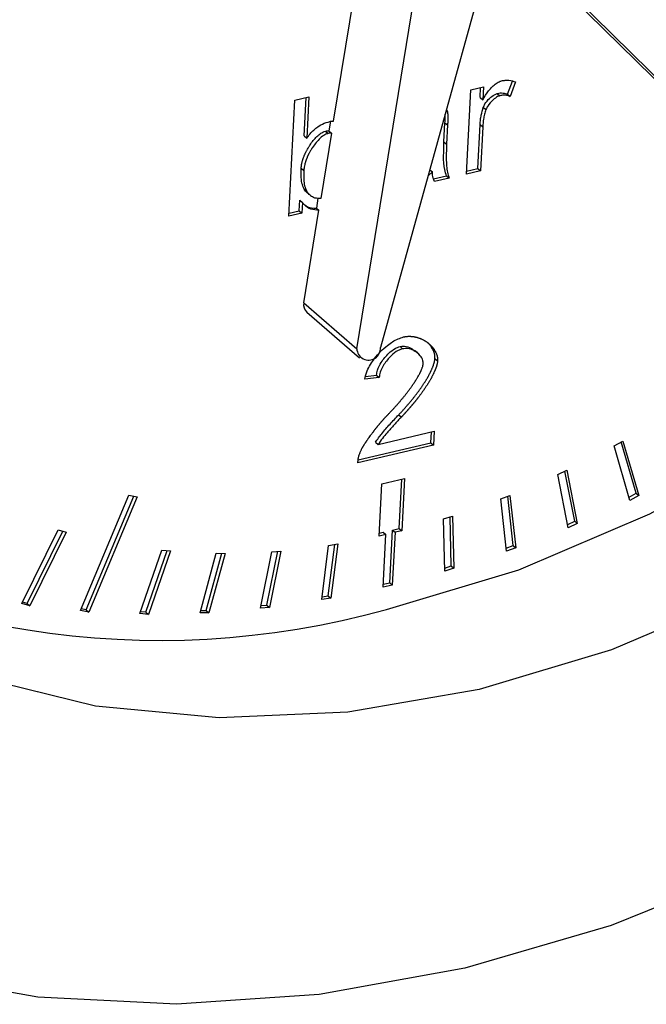
# Model space of a CAD drawing. Extents: x 14.6 to 27.5, y 3.6 to 14.7.
# Drawn here: x 18.4 to 18.4, y 6.2 to 6.2 of the extents above; entities that cross this region are included whole.
import ezdxf

# ---------------------------------------------------------------- set-up
doc = ezdxf.new("R2010")
doc.units = 0
doc.header["$LTSCALE"] = 0.2
doc.header["$MEASUREMENT"] = 0
doc.linetypes.add('SLD-SOLID', pattern=[0])
doc.layers.get('0').update_dxf_attribs({"linetype": 'CONTINUOUS'})

# ---------------------------------------------------------------- blocks, each defined once
blk = doc.blocks.new('A$C6D6E6B77')
at = {"color": 7, "linetype": 'SLD-SOLID'}
for p, q in [((2.290181447292184, 2.560044409539723), (2.291981218323286, 2.571081564707515)), ((2.323066036051145, 2.549872354329284), (2.302147047238364, 2.57046799484085)), ((2.324706455588554, 2.548451709337029), (2.3022664539603, 2.570544852115137)), ((2.291623019754198, 2.545923756431008), (2.295390138761121, 2.569025737903238)), ((2.299538707357982, 2.569246869465263), (2.293091124950649, 2.546002010987425)), ((2.300963349441076, 2.561713387429434), (2.301272535607964, 2.562515291059991)), ((2.301472408678606, 2.562466157958748), (2.301127391394814, 2.561571322930205)), ((2.298423182570147, 2.556751648007867), (2.298690992196953, 2.56197074357486)), ((2.298690992196953, 2.56197074357486), (2.299474965814312, 2.56215622404051)), ((2.299270372245161, 2.561508015393943), (2.299301528472839, 2.562115190467256)), ((2.299474965814312, 2.56215622404051), (2.299434414198899, 2.561365950894717)), ((2.300335213413391, 2.561754524984148), (2.300499255367143, 2.561612460484926)), ((2.300963349441076, 2.561713387429434), (2.301127391394814, 2.561571322930205)), ((2.287409704924954, 2.554145967259365), (2.28777917519875, 2.561346233698795)), ((2.28777917519875, 2.561346233698795), (2.288649656249746, 2.561552180974448)), ((2.288353821545897, 2.559125857749854), (2.288476218908272, 2.561511147401197)), ((2.288649656249746, 2.561552180974448), (2.288517863499649, 2.558983793250628)), ((2.299270372245161, 2.561508015393943), (2.299434414198899, 2.561365950894717)), ((2.29716357904563, 2.56068404420776), (2.297253649263496, 2.560606041110961)), ((2.297185454265488, 2.560762908867079), (2.297253649263496, 2.560606041110961)), ((2.299468786351767, 2.560898970983046), (2.299632828305519, 2.56075690648382)), ((2.289991082957414, 2.560025051169698), (2.289893466522656, 2.559426415166135)), ((2.29703035555427, 2.558760704118884), (2.297090901368961, 2.559940625829614)), ((2.297090901368961, 2.559940625829614), (2.297254943322699, 2.559798561330388)), ((2.297254943322699, 2.559798561330388), (2.297194397508008, 2.558618639619659)), ((2.29912962166739, 2.557099659782742), (2.299269862670712, 2.559832687745273)), ((2.299269862670712, 2.559832687745273), (2.299433904624451, 2.559690623246047)), ((2.290057508476394, 2.55928435066691), (2.289396824922889, 2.555232679044734)), ((2.289677340189741, 2.559417303746197), (2.289841382143479, 2.559275239246971)), ((2.289893466522656, 2.559426415166135), (2.290057508476394, 2.55928435066691)), ((2.299433904624451, 2.559690623246047), (2.299293663621143, 2.55695759528352)), ((2.288353821545897, 2.559125857749854), (2.288517863499649, 2.558983793250628)), ((2.29703035555427, 2.558760704118884), (2.297194397508008, 2.558618639619659)), ((2.288176466894484, 2.557126778418669), (2.288340508848222, 2.556984713919443)), ((2.296309665060491, 2.556885912215626), (2.296045648117143, 2.556653673662814)), ((2.296148725761739, 2.557025289736813), (2.296309665060491, 2.556885912215626)), ((2.299293663621143, 2.55695759528352), (2.298423182570147, 2.556751648007867)), ((2.298432577957868, 2.556934746080347), (2.29912962166739, 2.557099659782742)), ((2.29912962166739, 2.557099659782742), (2.299293663621143, 2.55695759528352)), ((2.296387710012041, 2.556450950388252), (2.297194017839715, 2.55664171490893)), ((2.297358059793453, 2.556499650409704), (2.296449731740253, 2.556284748904672)), ((2.297194017839715, 2.55664171490893), (2.297358059793453, 2.556499650409704)), ((2.28851937882672, 2.555682530024892), (2.288355336872982, 2.555824594524117)), ((2.28863978667826, 2.555520765228525), (2.288706312629586, 2.555463152064667)), ((2.288051263446974, 2.554478628926744), (2.288084774851384, 2.555131701873612)), ((2.288084774851384, 2.555131701873612), (2.288248816805122, 2.554989637374386)), ((2.288248816805122, 2.554989637374386), (2.288215305400726, 2.554336564427518)), ((2.288750882451097, 2.555424553467001), (2.288803828663944, 2.555378700701634)), ((2.289212577277226, 2.555250839426836), (2.289114431090923, 2.554648954704461)), ((2.288215305400726, 2.554336564427518), (2.287409704924954, 2.554145967259365)), ((2.28741910031269, 2.554329065331845), (2.288051263446974, 2.554478628926744)), ((2.288051263446974, 2.554478628926744), (2.288215305400726, 2.554336564427518)), ((2.288342180679408, 2.548765046415517), (2.289278473044661, 2.554506890205235)), ((2.289114431090923, 2.554648954704461), (2.289278473044661, 2.554506890205235)), ((2.288342180679408, 2.548765046415517), (2.291623019754198, 2.545923756431008)), ((2.288515763444963, 2.548193095585023), (2.291796602519767, 2.545351805600514)), ((2.294467043165554, 2.545920285059124), (2.294303001211816, 2.54606234955835)), ((2.295400934393172, 2.545653794769357), (2.295236892439434, 2.545795859268583)), ((2.296470922792892, 2.545322919253514), (2.296634964746644, 2.545180854754288)), ((2.293008861207511, 2.544149470006416), (2.292116133926982, 2.544030422987904)), ((2.292166013395516, 2.544201014348661), (2.292844819253773, 2.544291534505642)), ((2.292844819253773, 2.544291534505642), (2.293008861207511, 2.544149470006416)), ((2.294224766033295, 2.541831425942109), (2.294388807987033, 2.54168936144288)), ((2.292944537151044, 2.539981472828951), (2.296421054640405, 2.540803982755945)), ((2.296213363378413, 2.540095406021851), (2.296247617298945, 2.540762949182688)), ((2.296421054640405, 2.540803982755945), (2.296377405332152, 2.539953341522629)), ((2.296377405332152, 2.539953341522629), (2.29168978377183, 2.538844296255593)), ((2.291707767691861, 2.539029426290546), (2.296213363378413, 2.540095406021851)), ((2.292780495197292, 2.540123537328177), (2.292944537151044, 2.539981472828951)), ((2.296213363378413, 2.540095406021851), (2.296377405332152, 2.539953341522629)), ((2.307580277335319, 2.539897112512402), (2.308129125030376, 2.540202803898128)), ((2.308564234401786, 2.536513702100904), (2.307580277335319, 2.539897112512402)), ((2.308949040143091, 2.536961457985849), (2.30802350586282, 2.540143977250991)), ((2.308129125030376, 2.540202803898128), (2.309113082096829, 2.536819393486623)), ((2.293166813796233, 2.537548445230729), (2.29458553570791, 2.537884100914776)), ((2.294255194154005, 2.534785305418221), (2.294412098366436, 2.537843067341522)), ((2.29458553570791, 2.537884100914776), (2.294419236107743, 2.534643240918995)), ((2.304094064652475, 2.538123575634663), (2.304652773747208, 2.538388597736481)), ((2.304741563448943, 2.534823167886251), (2.304094064652475, 2.538123575634663)), ((2.305136230589937, 2.535230254487291), (2.304528196370057, 2.538329504804863)), ((2.304652773747208, 2.538388597736481), (2.305300272543676, 2.535088189988065)), ((2.293000514196052, 2.534307585234948), (2.293166813796233, 2.537548445230729)), ((2.274488031433762, 2.529691608368664), (2.277482277617978, 2.536838745282991)), ((2.274836969522426, 2.529737281220476), (2.277788013336192, 2.536781295933863)), ((2.277995257660393, 2.536742353635577), (2.275001011476178, 2.52959521672125)), ((2.277482277617978, 2.536838745282991), (2.277995257660393, 2.536742353635577)), ((2.300558408593702, 2.536611655657974), (2.301123534460757, 2.536834374526502)), ((2.300911543827951, 2.533364113490236), (2.300558408593702, 2.536611655657974)), ((2.301312627741268, 2.533728896857986), (2.300981046753833, 2.53677821942422)), ((2.301123534460757, 2.536834374526502), (2.301476669695006, 2.53358683235876)), ((2.308505811615589, 2.536714593247264), (2.308949040143091, 2.536961457985849)), ((2.309113082096829, 2.536819393486623), (2.308564234401786, 2.536513702100904)), ((2.308949040143091, 2.536961457985849), (2.309113082096829, 2.536819393486623)), ((2.296995107654325, 2.53537067407176), (2.297563166104823, 2.535549716571103)), ((2.297081511371758, 2.532136095232132), (2.296995107654325, 2.53537067407176)), ((2.297485527868503, 2.532457202230698), (2.29740425695968, 2.535499631072876)), ((2.297563166104823, 2.535549716571103), (2.297649569822241, 2.532315137731472)), ((2.293829577580496, 2.534684608713003), (2.294255194154005, 2.534785305418221)), ((2.294255194154005, 2.534785305418221), (2.294419236107743, 2.534643240918995)), ((2.304702098872355, 2.535024325317095), (2.305136230589937, 2.535230254487291)), ((2.305300272543676, 2.535088189988065), (2.304741563448943, 2.534823167886251)), ((2.305136230589937, 2.535230254487291), (2.305300272543676, 2.535088189988065)), ((2.270856674674874, 2.530134916018219), (2.273110732902012, 2.534692654385153)), ((2.271184850033322, 2.530135100874463), (2.27339788255145, 2.534609884663864)), ((2.273602950214197, 2.534550774742175), (2.27134889198706, 2.529993036375237)), ((2.273110732902012, 2.534692654385153), (2.273602950214197, 2.534550774742175)), ((2.293426130769561, 2.534408281940162), (2.293000514196052, 2.534307585234948)), ((2.293009909583787, 2.534490683307427), (2.293262088815823, 2.534550346439388)), ((2.293258391265255, 2.531139360976659), (2.293426130769561, 2.534408281940162)), ((2.293262088815823, 2.534550346439388), (2.293426130769561, 2.534408281940162)), ((2.29366183807619, 2.531415687749507), (2.293829577580496, 2.534684608713003)), ((2.293993619534234, 2.534542544213777), (2.293825880029942, 2.531273623250281)), ((2.293829577580496, 2.534684608713003), (2.293993619534234, 2.534542544213777)), ((2.294419236107743, 2.534643240918995), (2.293993619534234, 2.534542544213777)), ((2.289448920319543, 2.530374944522506), (2.28987348186871, 2.533730412730701)), ((2.289848298687716, 2.530605663298057), (2.290251187627106, 2.533789844791232)), ((2.28987348186871, 2.533730412730701), (2.290436902190621, 2.53381906700703)), ((2.290436902190621, 2.53381906700703), (2.290012340641454, 2.530463598798831)), ((2.300889989581137, 2.533562333091743), (2.301312627741268, 2.533728896857986)), ((2.301476669695006, 2.53358683235876), (2.300911543827951, 2.533364113490236)), ((2.301312627741268, 2.533728896857986), (2.301476669695006, 2.53358683235876)), ((2.278171585966732, 2.529498939094892), (2.279531223558678, 2.533436821007622)), ((2.278538124093075, 2.529590694228832), (2.279855466067517, 2.533406076478324)), ((2.280061803638759, 2.533386511642337), (2.278702166046827, 2.529448629729607)), ((2.279531223558678, 2.533436821007622), (2.280061803638759, 2.533386511642337)), ((2.281898258794328, 2.529551503151512), (2.282904545357766, 2.53324318028942)), ((2.282279125755721, 2.529689650741545), (2.283247084541742, 2.533240718052446)), ((2.283449454272898, 2.533239263380227), (2.282443167709459, 2.529547586242319)), ((2.282904545357766, 2.53324318028942), (2.283449454272898, 2.533239263380227)), ((2.285659868446416, 2.529844732375081), (2.286359064213599, 2.533341245732468)), ((2.286051704698195, 2.530029296570254), (2.286719503913801, 2.533368803167735)), ((2.286914942419116, 2.533383745428416), (2.286215746651934, 2.529887232071029)), ((2.286359064213599, 2.533341245732468), (2.286914942419116, 2.533383745428416)), ((2.297076378563162, 2.532328245229581), (2.297485527868503, 2.532457202230698)), ((2.297649569822241, 2.532315137731472), (2.297081511371758, 2.532136095232132)), ((2.297485527868503, 2.532457202230698), (2.297649569822241, 2.532315137731472)), ((2.293825880029942, 2.531273623250281), (2.293258391265255, 2.531139360976659)), ((2.29326778665299, 2.531322459049142), (2.29366183807619, 2.531415687749507)), ((2.29366183807619, 2.531415687749507), (2.293825880029942, 2.531273623250281)), ((2.28947059292932, 2.530546231237525), (2.289848298687716, 2.530605663298057)), ((2.289848298687716, 2.530605663298057), (2.290012340641454, 2.530463598798831)), ((2.27134889198706, 2.529993036375237), (2.270856674674874, 2.530134916018219)), ((2.271184850033322, 2.530135100874463), (2.27089770038387, 2.530217870595755)), ((2.271184850033322, 2.530135100874463), (2.27134889198706, 2.529993036375237)), ((2.286215746651934, 2.529887232071029), (2.285659868446416, 2.529844732375081)), ((2.285691264997993, 2.530001739134987), (2.286051704698195, 2.530029296570254)), ((2.286051704698195, 2.530029296570254), (2.286215746651934, 2.529887232071029)), ((2.290012340641454, 2.530463598798831), (2.289448920319543, 2.530374944522506)), ((2.275001011476178, 2.52959521672125), (2.274488031433762, 2.529691608368664)), ((2.274836969522426, 2.529737281220476), (2.274531233804225, 2.529794730569605)), ((2.274836969522426, 2.529737281220476), (2.275001011476178, 2.52959521672125)), ((2.278702166046827, 2.529448629729607), (2.278171585966732, 2.529498939094892)), ((2.278538124093075, 2.529590694228832), (2.278213881584236, 2.529621438758134)), ((2.278538124093075, 2.529590694228832), (2.278702166046827, 2.529448629729607)), ((2.282443167709459, 2.529547586242319), (2.281898258794328, 2.529551503151512)), ((2.281936586571732, 2.529692112978519), (2.282279125755721, 2.529689650741545)), ((2.282279125755721, 2.529689650741545), (2.282443167709459, 2.529547586242319))]:
    blk.add_line(p, q, dxfattribs=at)
at = {"color": 7, "linetype": 'SLD-SOLID', "flags": 128}
for points in [[(2.29832298131663, 2.507513541898063), (2.289296871286467, 2.505878827176121), (2.28043235048105, 2.505277812854152), (2.271837022174736, 2.505717794431866), (2.263615222009662, 2.507193431128925), (2.255866751502239, 2.509686810714778), (2.248685666588102, 2.513167666938869), (2.242159135910342, 2.517593746921938), (2.236366382710315, 2.522911324048713), (2.231377723164812, 2.529055850136255), (2.227253712842867, 2.535952738961462), (2.224044411643291, 2.543518271636763), (2.221788776135199, 2.551660612844027), (2.220514186678074, 2.560280925590901), (2.220236115061354, 2.569274570958025), (2.220957936697744, 2.578532378273759), (2.222670889650431, 2.587941970298245), (2.225354180990948, 2.597389127330881), (2.228975239197339, 2.606759173682742), (2.233490109528177, 2.615938369684126), (2.238843987573659, 2.624815292330037), (2.244971884506867, 2.633282187804556), (2.251799415960079, 2.641236279466184), (2.259243704950308, 2.648581015417043), (2.267214387893503, 2.655227240512136), (2.27561471149609, 2.661094278582019), (2.284342707208921, 2.666110911732232), (2.293292428987314, 2.670216244832033), (2.302355239332471, 2.673360444698829), (2.31142112800363, 2.675505345005482), (2.3203800473933, 2.676624909567827), (2.32912324835614, 2.676705548388678), (2.337544600276345, 2.675746282621989), (2.34554187934944, 2.673758756454709), (2.353018009440902, 2.67076709576214), (2.359882240458859, 2.666807615252472), (2.366051249937257, 2.661928377655442), (2.371450154457818, 2.656188610305885), (2.376013418633207, 2.649657986204132), (2.379685650617873, 2.642415778280159), (2.382422274490096, 2.634549897127608), (2.384190071343184, 2.626155823888268), (2.384967582518044, 2.61733545124035), (2.384745370082271, 2.608195846559407), (2.383526131393822, 2.598847952265429), (2.381324666358736, 2.589405239132151), (2.378167697780384, 2.579982328905575), (2.374093546980717, 2.570693602951233), (2.369151668631503, 2.561651813819377), (2.363402050441437, 2.552966716581731), (2.356914484986689, 2.544743736553616), (2.349767722523595, 2.53708268957343), (2.342048515067219, 2.530076570373583), (2.333850563339354, 2.523810423750422), (2.325273379368738, 2.518360312235603), (2.316421078549808, 2.513792392799998), (2.307401115822856, 2.51016211379769), (2.29832298131663, 2.507513541898063)], [(2.299209709973752, 2.524794181352692), (2.291057114884509, 2.523381357503086), (2.283086697345695, 2.523035497756989), (2.275424155603204, 2.523762056529203), (2.268190332517662, 2.525549575553867), (2.261499309800442, 2.528369864588146), (2.255456608876784, 2.532178445989213), (2.250157526750016, 2.536915256153239), (2.245685633110767, 2.542505592754298), (2.242111452393146, 2.54886129284469), (2.239491351562151, 2.555882123237281), (2.23786665117305, 2.563457361242736), (2.23726297372157, 2.571467540832479), (2.23768983956171, 2.579786336689334), (2.239140516764181, 2.588282556433231), (2.2415921272829, 2.596822209603409), (2.245006007755478, 2.605270620768034), (2.249328319247496, 2.613494553436207), (2.254490896324725, 2.621364311277008), (2.260412322062663, 2.628755783508125), (2.266999212040119, 2.63555240219702), (2.274147687067369, 2.641646980606867), (2.281745011422927, 2.646943403595414), (2.289671370763259, 2.651358143408209), (2.297801761666619, 2.654821576961161), (2.306007963011595, 2.65727908383819), (2.314160558100838, 2.658691907687795), (2.322130975639638, 2.659037767433889), (2.329793517382143, 2.658311208661675), (2.337027340467671, 2.656523689637015), (2.343718363184905, 2.653703400602736), (2.349761064108563, 2.649894819201665), (2.355060146235331, 2.645158009037643), (2.359532039874566, 2.639567672436583), (2.363106220592201, 2.633211972346188), (2.365726321423196, 2.626191141953597), (2.367351021812283, 2.618615903948146), (2.367954699263777, 2.6106057243584), (2.367527833423637, 2.602286928501548), (2.366077156221166, 2.593790708757651), (2.363625545702448, 2.585251055587473), (2.360211665229869, 2.576802644422847), (2.355889353737837, 2.568578711754674), (2.350726776660622, 2.560708953913873), (2.344805350922684, 2.553317481682753), (2.338218460945228, 2.546520862993861), (2.331069985917978, 2.540426284584014), (2.32347266156242, 2.535129861595464), (2.315546302222089, 2.530715121782669), (2.307415911318714, 2.527251688229717), (2.299209709973752, 2.524794181352692)], [(2.293468241592834, 2.529766438825582), (2.301674442937809, 2.532223945702607), (2.30980483384117, 2.535687379255559), (2.317731193181515, 2.540102119068353), (2.325328517537073, 2.545398542056904), (2.33247699256431, 2.551493120466751), (2.33906388254178, 2.558289739155646), (2.344985308279718, 2.565681211386763), (2.350147885356932, 2.573550969227564), (2.354470196848965, 2.581774901895737), (2.357884077321529, 2.590223313060362), (2.360335687840262, 2.598762966230541), (2.361786365042732, 2.607259185974438), (2.362213230882872, 2.615577981831293), (2.361609553431379, 2.623588161421035), (2.359984853042292, 2.63116339942649), (2.357364752211296, 2.638184229819077), (2.353790571493661, 2.644539929909473), (2.349318677854427, 2.650130266510533), (2.349026466937232, 2.650436062511772)]]:
    blk.add_lwpolyline(points, dxfattribs=at)
at = {"color": 7, "linetype": 'SLD-SOLID'}
for centre, radius, start, end in [((2.288920014339894, 2.548628098629979), 0.0005938404122087484, 166.6667894423698, 227.098507242015), ((2.292357491814968, 2.545955014325375), 0.0007351369015396443, 182.4369413529641, 3.665368882060259), ((2.279417816068019, 2.580077698782087), 0.05223636028514291, 236.3197409334706, 285.6034539023999)]:
    blk.add_arc(centre, radius, start, end, dxfattribs=at)
for points, knots in [([(2.299434414198899, 2.561365950894717), (2.2995476689551, 2.561553992723989), (2.299774513004721, 2.561930631829298), (2.30016636698754, 2.562310793486733), (2.300456576804464, 2.562493488879485), (2.300566237021542, 2.562526440714815), (2.300594662799668, 2.562534982386395)], [0, 0, 0, 0, 0.3883464795867444, 0.7778400752024434, 0.9424123998696173, 1, 1, 1, 1]), ([(2.300594662799668, 2.562534982386395), (2.300674438710701, 2.562549707338301), (2.300833939429936, 2.562579147809607), (2.301137211587786, 2.562572108913822), (2.301339189285983, 2.562508266683046), (2.301472408678606, 2.562466157958748)], [0, 0, 0, 0, 0.2540895168469173, 0.5080162691303105, 0.9999999999999999, 0.9999999999999999, 0.9999999999999999, 0.9999999999999999]), ([(2.299468786351767, 2.560898970983046), (2.299501152234669, 2.560969393018353), (2.299594216638141, 2.561171883545991), (2.299838260068483, 2.561438122344838), (2.30010340061726, 2.561666001927335), (2.300273926726788, 2.561731121250918), (2.300335213413391, 2.561754524984148)], [0, 0, 0, 0, 0.1869015906003726, 0.5374141990019333, 0.8337477405027518, 1, 1, 1, 1]), ([(2.300499255367143, 2.561612460484926), (2.300451069315997, 2.561595359696102), (2.300304146764645, 2.561543218226418), (2.30003431192749, 2.561329148039323), (2.299771538666548, 2.56105568333347), (2.29966647310431, 2.560829376102649), (2.299632828305519, 2.56075690648382)], [0, 0, 0, 0, 0.1306675992867014, 0.3984144086527411, 0.8073562283500308, 1, 1, 1, 1]), ([(2.300335213413391, 2.561754524984148), (2.30039665794088, 2.561765871962197), (2.300519517495133, 2.561788560470386), (2.300735442496219, 2.561782700790867), (2.300875993750935, 2.561739954924021), (2.300963349441076, 2.561713387429431)], [0, 0, 0, 0, 0.2746579224621073, 0.5491839762852704, 1, 1, 1, 1]), ([(2.301127391394814, 2.561571322930205), (2.301058037887884, 2.561593281250711), (2.300928228226809, 2.561634380861515), (2.300715049550391, 2.561650286805764), (2.300571993421443, 2.561625210657048), (2.300499255367143, 2.561612460484926)], [0, 0, 0, 0, 0.3605656626929301, 0.6748744014393496, 0.9999999999999999, 0.9999999999999999, 0.9999999999999999, 0.9999999999999999]), ([(2.297090901368961, 2.559940625829614), (2.297095590287071, 2.560036594077078), (2.297104314584544, 2.560215154572226), (2.297104839908229, 2.560391558726752), (2.297105082894021, 2.560473153570068)], [0, 0, 0, 0, 0.5374550926473771, 1, 1, 1, 1]), ([(2.297253649263496, 2.560606041110961), (2.297260581041115, 2.560513216712507), (2.297273874742487, 2.560335198908066), (2.297266821001912, 2.560063473560667), (2.297258903905671, 2.55988689566315), (2.297254943322699, 2.559798561330388)], [0, 0, 0, 0, 0.3525438930795605, 0.6761055375441575, 1, 1, 1, 1]), ([(2.299269862670712, 2.559832687745273), (2.299276782485549, 2.559929212151835), (2.299290623253029, 2.560122276836274), (2.299345428039061, 2.560478498290439), (2.299421596997519, 2.560738123818317), (2.299468786351767, 2.560898970983039)], [0, 0, 0, 0, 0.2755734563020438, 0.5511922245990385, 1, 1, 1, 1]), ([(2.299632828305519, 2.56075690648382), (2.299602385467892, 2.560658268244267), (2.299541505540844, 2.560461010389935), (2.299467915125689, 2.560102855314812), (2.299446913701374, 2.559848302741936), (2.299433904624451, 2.559690623246047)], [0, 0, 0, 0, 0.275695095503143, 0.5513381345208221, 1, 1, 1, 1]), ([(2.288517863499649, 2.558983793250628), (2.28865553347886, 2.559157960045225), (2.288931673225179, 2.559507305449034), (2.289451725125929, 2.559864693084452), (2.289802233928597, 2.559971068418629), (2.289959655176645, 2.560018843931657)], [0, 0, 0, 0, 0.3538783173308421, 0.7098124757424779, 1, 1, 1, 1]), ([(2.289959655176645, 2.560018843931657), (2.289980328020732, 2.560023220927373), (2.290021668249807, 2.560031973762967), (2.290095950452795, 2.560041316500857), (2.290148748552525, 2.560043226589882), (2.290181447292184, 2.560044409539723)], [0, 0, 0, 0, 0.2757737388741682, 0.5514746538092129, 1, 1, 1, 1]), ([(2.288176466894484, 2.557126778418669), (2.28817799207242, 2.557150856812199), (2.288180279695212, 2.557186972127158), (2.288185409742354, 2.557235544087795), (2.288194451700235, 2.557308648835874), (2.288209290844989, 2.557394620468734), (2.288231460124052, 2.557493158709483), (2.288247389919007, 2.557554791513033), (2.288264796422666, 2.557616402250424), (2.288279876919219, 2.557665660922928), (2.288296055531291, 2.557714842622555), (2.28830872603784, 2.557751682472349), (2.288326320139859, 2.557800731945185), (2.288344941513017, 2.557849661010194), (2.288364544024361, 2.557898432081639), (2.288379726741752, 2.557934925005003), (2.288400599922355, 2.557983461821574), (2.288422399993394, 2.558031805803238), (2.288445091594838, 2.55807992531594), (2.288468368573859, 2.558127888629708), (2.288492511282669, 2.558175608663059), (2.288536234910296, 2.558258652843413), (2.288582386621286, 2.558340893728057), (2.288631305751608, 2.558421942610255), (2.288667220863914, 2.558479371461334), (2.288696732018266, 2.558524937470845), (2.288749737896822, 2.55860397682418), (2.288916713207556, 2.55883899877358), (2.289170788744869, 2.559123706030806), (2.289481189849099, 2.55935128624647), (2.289623210871255, 2.55939908566788), (2.289677340189741, 2.559417303746197)], [0, 0, 0, 0, 0.02774094955112618, 0.04160880288137337, 0.05547662196360616, 0.1109894545532579, 0.1387283854215987, 0.1664669308092145, 0.1803345081504653, 0.2080725601152611, 0.2219400824406709, 0.2358075889121281, 0.2496750806914874, 0.2774125117993649, 0.291279966013365, 0.3051474097367231, 0.3190148439250028, 0.3467518666636879, 0.3606192776678928, 0.3744866826743994, 0.4022235084900069, 0.4160909004669008, 0.4715801238497543, 0.4993168616785402, 0.5131842527315286, 0.5409210609481407, 0.5547884661077739, 0.610279845258557, 0.8344102493198844, 0.9368877915666449, 1, 1, 1, 1]), ([(2.289841382143479, 2.559275239246971), (2.289776556802153, 2.559252122647147), (2.289601410702346, 2.559189665863786), (2.289254905584059, 2.55890523793629), (2.289009819311232, 2.558606486963941), (2.288859631708519, 2.558381013546462), (2.288833319956666, 2.558340407200133), (2.288781779564246, 2.558258628259234), (2.288724845663836, 2.558161676836014), (2.288671954475006, 2.558063269129781), (2.288642922998747, 2.558006665862567), (2.288621752577185, 2.557964033665381), (2.288601195117081, 2.557921229802989), (2.288581262534706, 2.557878264711881), (2.288561967732861, 2.557835148969025), (2.28854332464276, 2.557791893422443), (2.288525348238267, 2.557748509265127), (2.288508054556331, 2.557705008122496), (2.288491460719683, 2.557661402156216), (2.288475584939874, 2.557617704106337), (2.288460446585972, 2.557573927584371), (2.288446065994194, 2.557530086447207), (2.288427930213615, 2.557471563425412), (2.288411396346973, 2.557412964999396), (2.288385432607143, 2.557310400756928), (2.288367555252336, 2.557222519685086), (2.288354634406986, 2.557135302344608), (2.288349222510064, 2.557091871737273), (2.288344042575872, 2.557041566451985), (2.288341831250946, 2.557005989453709), (2.288340508848222, 2.556984713919443)], [0, 0, 0, 0, 0.0755781369794736, 0.2041981677238366, 0.4478087839957469, 0.464294921902898, 0.4807810482034185, 0.4972671656385912, 0.5632446586178086, 0.5962201866942881, 0.6127063052114154, 0.6291924319326438, 0.6456785688109118, 0.6621647178268035, 0.6786508810045846, 0.6951370604276497, 0.7116232582544011, 0.7281094767283035, 0.7445957181911053, 0.761081985096798, 0.7775682800172624, 0.7940546056524432, 0.8105409648361546, 0.8435188905397569, 0.8600053687560922, 0.9260129121129689, 0.9424996571397282, 0.9589864661965505, 0.975473342713931, 1, 1, 1, 1]), ([(2.289677340189741, 2.559417303746197), (2.289697303608918, 2.559421316738326), (2.289737222975347, 2.559429341220596), (2.289810253428087, 2.559434297988257), (2.289861218894515, 2.559429470001649), (2.289893466522656, 2.559426415166135)], [0, 0, 0, 0, 0.2686865047018452, 0.5372724453773925, 1, 1, 1, 1]), ([(2.290057508476394, 2.55928435066691), (2.29003892533467, 2.559286402837265), (2.290001754914243, 2.55929050763483), (2.289930071796832, 2.559291039844527), (2.289875757010336, 2.559281363337177), (2.289841382143493, 2.559275239246975)], [0, 0, 0, 0, 0.2684903654541729, 0.5370405021121237, 1, 1, 1, 1]), ([(2.297194017839715, 2.55664171490893), (2.297148884050998, 2.556769389169005), (2.297015311869785, 2.557147237559035), (2.297001792216975, 2.557880970410195), (2.297020789983819, 2.558466090269085), (2.29703035555427, 2.558760704118884)], [0, 0, 0, 0, 0.2021569585648552, 0.5982778461511205, 0.9999999999999999, 0.9999999999999999, 0.9999999999999999, 0.9999999999999999]), ([(2.297194397508008, 2.558618639619659), (2.297185987495595, 2.558426882511095), (2.297165766837637, 2.5579658302901), (2.297177962736043, 2.557379046656162), (2.297226673670664, 2.556853122101862), (2.297313959663555, 2.556618294199544), (2.297358059793453, 2.556499650409704)], [0, 0, 0, 0, 0.2599396160899443, 0.6249871945883071, 0.8105295834388984, 1, 1, 1, 1]), ([(2.288355336872982, 2.555824594524117), (2.28830336619005, 2.555945684349424), (2.288195499016709, 2.556197010990473), (2.288163144041619, 2.556650819372268), (2.288172001432002, 2.556967249728838), (2.288176466894484, 2.557126778418669)], [0, 0, 0, 0, 0.3155484300453529, 0.6549330367940768, 0.9999999999999999, 0.9999999999999999, 0.9999999999999999, 0.9999999999999999]), ([(2.288340508848222, 2.55698471391944), (2.288335680043673, 2.556793866592453), (2.28832747458631, 2.556469564876671), (2.288370955207284, 2.556020657950405), (2.288469353227711, 2.555796494716506), (2.28851937882672, 2.555682530024892)], [0, 0, 0, 0, 0.4128061649695144, 0.7014703831499697, 1, 1, 1, 1]), ([(2.296449731740253, 2.556284748904672), (2.296418974203718, 2.556358011585785), (2.296365070635787, 2.556486406780997), (2.296324924852613, 2.556691962184998), (2.296314768161807, 2.556821052442458), (2.296309665060491, 2.556885912215626)], [0, 0, 0, 0, 0.3980199490752662, 0.6975427090893879, 1, 1, 1, 1]), ([(2.288647715599282, 2.555532367983964), (2.288619126293966, 2.555547018952168), (2.288493761381005, 2.555611263862395), (2.288415641565891, 2.555731656935058), (2.288355336872982, 2.555824594524117)], [0, 0, 0, 0, 0.2280486990994516, 1, 1, 1, 1]), ([(2.289396826238047, 2.55523267915538), (2.289269329715722, 2.555235022323056), (2.289015666733519, 2.555239684214142), (2.288717445969738, 2.555417601780298), (2.288584123427995, 2.555595929727125), (2.28851937882672, 2.555682530024892)], [0, 0, 0, 0, 0.3420181684382009, 0.6804683531003579, 1, 1, 1, 1]), ([(2.289278479969695, 2.554506890513479), (2.28910350680529, 2.554517412105787), (2.288753559200543, 2.554538455367129), (2.288429986631911, 2.554765553580874), (2.288289183857657, 2.554939708518005), (2.288248816805122, 2.554989637374386)], [0, 0, 0, 0, 0.4163319533757957, 0.8326669426861766, 1, 1, 1, 1]), ([(2.288402322143455, 2.554842594093311), (2.288418839698622, 2.554826778811484), (2.28855628784757, 2.554695174515937), (2.288822396905204, 2.554647411893774), (2.289060809106218, 2.554648671509308), (2.289114433860931, 2.554648954827754)], [0, 0, 0, 0, 0.0957307238153052, 0.7966076486995263, 1, 1, 1, 1]), ([(2.292116133926982, 2.544030422987904), (2.292159203018983, 2.544208497581528), (2.292267199934926, 2.544655024453223), (2.292749664409982, 2.545408395924119), (2.29341479196016, 2.546087620931142), (2.294065396795133, 2.546513107737716), (2.29441031595573, 2.54661956377772), (2.29452612394654, 2.546655306819889)], [0, 0, 0, 0, 0.1540739188827593, 0.3863445290448855, 0.6882587408828873, 0.8953316226113033, 1, 1, 1, 1]), ([(2.29452612394654, 2.546655306819889), (2.294549760790289, 2.546660549653342), (2.294597033715633, 2.546671035151198), (2.294655785113093, 2.546680354590879), (2.294702542970825, 2.546686300102098), (2.294749116711628, 2.546691119544362), (2.294795398618589, 2.54669434657315), (2.294852815882308, 2.546696476675332), (2.294898392049774, 2.546696701929558), (2.294943569830039, 2.546695524915335), (2.294988476695451, 2.546693438055882), (2.295032969894962, 2.546690022077285), (2.295088035590751, 2.546684176826342), (2.295131645572198, 2.546678272084317), (2.295185580331434, 2.546669432403749), (2.295228265930916, 2.546661221244718), (2.295281026503005, 2.546649600742191), (2.295322758545851, 2.546639242812719), (2.295374313216925, 2.546625027376272), (2.295415069599358, 2.54661266074116), (2.295465393179938, 2.546596010245639), (2.295505155319148, 2.546581752949133), (2.295554225260091, 2.546562803301955), (2.295592975364841, 2.546546755045539), (2.29564076871516, 2.546525620249866), (2.295678487614595, 2.546507863997305), (2.295724978547099, 2.546484638055261), (2.29576164387511, 2.54646524146555), (2.295806801558399, 2.546440000029466), (2.295842386106898, 2.546419016685088), (2.295886172805552, 2.54639181837664), (2.295929260642339, 2.546363656240891), (2.295971391743834, 2.546334225917493), (2.296012783885772, 2.546303853767838), (2.296045299815205, 2.546278803353853), (2.296085170080559, 2.546246555162642), (2.29611643801644, 2.546220007041408), (2.29615470435489, 2.546185886190194), (2.296184651415217, 2.546157837493914), (2.296213900214667, 2.54612903438906), (2.296242673332131, 2.546099725092616), (2.29627071694955, 2.546069651177308), (2.296304807217467, 2.54603109414171), (2.296331288873347, 2.545999468062191), (2.296363338997594, 2.545958946797373), (2.296388113609652, 2.545925727548144), (2.296411959401595, 2.545891693560985), (2.296435167169605, 2.545857105843566), (2.296496345830249, 2.545759518453827), (2.296552597284204, 2.545644147076515), (2.296590023508628, 2.545529895916061), (2.296604866674429, 2.545476856644114), (2.296614945365917, 2.545433456575942), (2.296623024746012, 2.545389111262401), (2.296628027493952, 2.545355383657113), (2.296631928651692, 2.545321196770277), (2.296634623384449, 2.545286552116266), (2.296636738236629, 2.545240075560915), (2.296635672642822, 2.545204492994819), (2.296634964746644, 2.545180854754288)], [0, 0, 0, 0, 0.02222676190133374, 0.04445280713514787, 0.05556339157467997, 0.06667393724443714, 0.08889873044972883, 0.1000091720615268, 0.122233196568435, 0.1333435519251153, 0.1444538821931349, 0.1666770919892961, 0.1777873567875699, 0.2000100904320831, 0.2111203026245089, 0.2333426549829103, 0.2444528252077715, 0.2666748742965591, 0.2777850112684402, 0.3000068209283884, 0.3111169317875247, 0.3333385544543682, 0.3444486450970818, 0.3666701243363145, 0.3777801997103247, 0.4000015724279207, 0.4111116367858468, 0.433332935130548, 0.4444429922487829, 0.4666642452769457, 0.4777742986530565, 0.4999955338511128, 0.5222167723289631, 0.5333268270739495, 0.5555480941258879, 0.5666581545264637, 0.5888794810599888, 0.5999895512735673, 0.6222109730098581, 0.6333210579741028, 0.6444311491428418, 0.6666527670333402, 0.67776288148797, 0.6999847143266633, 0.7110948607367441, 0.7333169874651085, 0.7444271774849913, 0.7555373853375289, 0.7777600777091362, 0.8668888310203556, 0.8891147002667941, 0.9002254531561321, 0.9224532257694464, 0.9335642658416964, 0.9446754250048212, 0.9557867166068682, 0.9668981547688733, 0.9780097540618168, 0.9999999999999999, 0.9999999999999999, 0.9999999999999999, 0.9999999999999999]), ([(2.292844819253773, 2.544291534505642), (2.292859913065811, 2.544390967363202), (2.29290036518772, 2.544657452069788), (2.293151328849575, 2.545140495930414), (2.293533438008637, 2.545602027091848), (2.293951335394127, 2.545937677365862), (2.294199268428684, 2.546025574322161), (2.294303001211816, 2.54606234955835)], [0, 0, 0, 0, 0.1339943457656806, 0.3591111106701181, 0.6548268955740608, 0.8555829123466253, 1, 1, 1, 1]), ([(2.294467043165554, 2.545920285059124), (2.294371016780147, 2.54588696697598), (2.294122919477161, 2.545800885150302), (2.29370363079417, 2.545467255172983), (2.293319876713966, 2.545003751414604), (2.293067069878205, 2.544522290867618), (2.293025240704353, 2.544254379086932), (2.293008861207511, 2.544149470006416)], [0, 0, 0, 0, 0.1337325697306289, 0.3455163883560703, 0.6393460690417678, 0.8587748840901801, 1, 1, 1, 1]), ([(2.294303001211816, 2.54606234955835), (2.294395562786875, 2.546073281080566), (2.294643027555594, 2.54610250667029), (2.294971842781749, 2.546004140633058), (2.295143910813181, 2.545841442029867), (2.295217054322279, 2.54577228132253)], [0, 0, 0, 0, 0.2556962431508202, 0.6836077674432667, 1, 1, 1, 1]), ([(2.295738576556403, 2.544990463632334), (2.295733841096066, 2.545060963898858), (2.295721009529331, 2.545251996831328), (2.295533060498698, 2.545558715823197), (2.29520900176864, 2.545818016512995), (2.294817540679205, 2.545961063175688), (2.294566201991401, 2.545931821546549), (2.294467043165554, 2.545920285059124)], [0, 0, 0, 0, 0.1102496458011432, 0.2987409009885924, 0.6096767581651152, 0.8460086081527783, 1, 1, 1, 1]), ([(2.296470922792892, 2.545322919253514), (2.296471633196404, 2.545346821085576), (2.296472698590406, 2.54538266672587), (2.296470534095832, 2.54542938974314), (2.296467812802163, 2.545464024724189), (2.296463886307038, 2.545498201977348), (2.296457182925067, 2.545543163626962), (2.296448369226269, 2.545587191456526), (2.296429628149426, 2.545662581718307), (2.296385012376518, 2.545797615950021), (2.296321345060477, 2.545920571197775), (2.296264810737554, 2.546008597870983), (2.296241584120764, 2.546043167998451), (2.296217398598046, 2.546076912699742), (2.296186048909846, 2.546118081005299), (2.296160102801579, 2.546150218023626), (2.296133341039706, 2.546181565028536), (2.296106061389196, 2.546212403303936), (2.296077955010105, 2.546242410112302), (2.296050291638977, 2.546270787057106), (2.296036516776795, 2.546283973774641), (2.296030152464851, 2.546290066349854)], [0, 0, 0, 0, 0.0590541912304151, 0.0885637256194421, 0.118072819988754, 0.147581513169422, 0.1770898431453754, 0.2361243755775341, 0.2656318226712502, 0.383793813784827, 0.6205801178544255, 0.6500858855949878, 0.679591599014126, 0.7386080789948576, 0.7681136597869141, 0.8271292150433368, 0.856634698684008, 0.8861401561067718, 0.945154851319116, 0.9746602448494216, 0.9999999999999999, 0.9999999999999999, 0.9999999999999999, 0.9999999999999999]), ([(2.294224766033295, 2.541831425942109), (2.294262306427598, 2.541871130502776), (2.294318616773552, 2.541930687084132), (2.294392987469308, 2.542010801911707), (2.294448516970604, 2.542071128013958), (2.294503761698437, 2.542131726946205), (2.294558723064682, 2.542192592334827), (2.294613391915661, 2.542253728287295), (2.294667761530192, 2.542315136180899), (2.294721824111306, 2.542376818203461), (2.294775571698523, 2.542438776405425), (2.294828995893056, 2.542501012954648), (2.294882087898301, 2.542563530068896), (2.294934838472585, 2.542626330034667), (2.294987237901964, 2.542689415202807), (2.295039275963475, 2.542752787990216), (2.295090941886485, 2.542816450879797), (2.295142224309444, 2.542880406420653), (2.295193111231868, 2.542944657227976), (2.295243589961188, 2.543009205982627), (2.295293647053072, 2.543074055430423), (2.295343268245034, 2.543139208380874), (2.295392438381512, 2.543204667705377), (2.295441141329846, 2.543270436334661), (2.295489359884868, 2.543336517255208), (2.295537075661144, 2.543402913504695), (2.295584268969236, 2.543469628165112), (2.295630918676608, 2.543536664356945), (2.295677002038985, 2.543604025219579), (2.295722494537713, 2.543671713930855), (2.295767369570314, 2.543739733564482), (2.295804226929931, 2.543796695026706), (2.295840660407535, 2.543853866702992), (2.295876660176205, 2.543911250546453), (2.295912051405168, 2.543968918987267), (2.295946961111696, 2.544026802012616), (2.295981376736421, 2.544084901614993), (2.296015094973527, 2.5441432910807), (2.296048257567989, 2.544201898265157), (2.296074330060961, 2.544248959920654), (2.296106309608518, 2.544308005544297), (2.296131388738658, 2.544355418678623), (2.296162059897213, 2.544414903180569), (2.296186035427453, 2.544462666800746), (2.29620940336001, 2.544510602510679), (2.296232349660045, 2.544558653201764), (2.296254637565909, 2.544606876215286), (2.296276204150004, 2.544655263842151), (2.296297266716408, 2.544703760490676), (2.296317536945224, 2.544752418988611), (2.296336924619922, 2.544801224060325), (2.296350998187194, 2.544837897944215), (2.296364576627951, 2.544874638560517), (2.296381978694995, 2.544923709807903), (2.29639825833253, 2.544972896242576), (2.296413237675068, 2.545022151623729), (2.296423768908809, 2.54505911593522), (2.296433531512477, 2.545096087315183), (2.296442469266921, 2.545133049853269), (2.296453318751944, 2.54518331379075), (2.29646482159103, 2.545247007901053), (2.296468885126529, 2.545297566542081), (2.296470922792892, 2.545322919253514)], [0, 0, 0, 0, 0.03839385599712118, 0.05759053291955318, 0.07678721260105364, 0.09598389520707064, 0.1151805809186602, 0.1343772699284321, 0.1535739624476299, 0.1727706587012559, 0.1919673589361693, 0.2111640634191561, 0.2303607724414667, 0.2495574863206004, 0.2687542054035074, 0.2879509300711121, 0.3071476607433114, 0.32634439788017, 0.3455411419931558, 0.3647378936461511, 0.383934653468909, 0.4031314221619543, 0.4223282005097579, 0.4415249893946216, 0.4607217898092665, 0.4799186028778428, 0.4991154298795613, 0.5183122722744871, 0.5375091317393684, 0.5567060102071141, 0.5759029099218951, 0.5950998335038841, 0.6046981720598507, 0.623895137386459, 0.6430921353781646, 0.652690484305664, 0.6718875405267692, 0.691084643265244, 0.7006830070051789, 0.7198801946930438, 0.7294785706140713, 0.7486758677536223, 0.7582742595758863, 0.7774717012609731, 0.7870701144113005, 0.7966685363164248, 0.8158662561992813, 0.8254647113563388, 0.8350631806364595, 0.8542613497197484, 0.8638598750483043, 0.8734584253013284, 0.8830570047998033, 0.8926556189089814, 0.9118552299695102, 0.9214539963014595, 0.9310528380156854, 0.9406517743136485, 0.9502508312236252, 0.9598500447699087, 0.9798667407145447, 1, 1, 1, 1]), ([(2.296634964746644, 2.545180854754288), (2.296633049052957, 2.545156662972636), (2.296629218496477, 2.545108289901886), (2.296616275973292, 2.545034560290456), (2.296602456391156, 2.54497297347315), (2.296589614448337, 2.544923668469191), (2.296579218409846, 2.544886701917561), (2.296568105514297, 2.544849756463335), (2.296556334284432, 2.544812845737552), (2.296543951228116, 2.544775980061902), (2.296530998241892, 2.544739167897258), (2.296517511948792, 2.544702415894942), (2.296498861972481, 2.544653499586846), (2.296479268479786, 2.544604721138295), (2.296458832998283, 2.544556099284967), (2.296437863242019, 2.544507583520974), (2.296416130709957, 2.54445922853231), (2.296393704922593, 2.544411043678966), (2.296370835989308, 2.544362972620912), (2.296347329586951, 2.544315072110989), (2.296317212674907, 2.544255415638115), (2.29629255290611, 2.544207864384993), (2.296261071311449, 2.544148646071352), (2.296235377436233, 2.544101446296643), (2.296202666299322, 2.54404266691673), (2.296169378895243, 2.543984105739766), (2.296135369556822, 2.543925835400059), (2.296100849589848, 2.5438677825544), (2.296065832346727, 2.543809945195416), (2.296030187555516, 2.543752393789386), (2.295994096088478, 2.543695055659565), (2.295957568326727, 2.543637928825947), (2.295913070636345, 2.543569712546708), (2.29586793881316, 2.54350182908227), (2.295829823735062, 2.543445534253322), (2.295791346049981, 2.543389443921888), (2.295752512777355, 2.543333556300776), (2.295705367301835, 2.543266812980437), (2.295657697491677, 2.543200388305382), (2.295609523203822, 2.543134279247055), (2.295560862924802, 2.54306848274993), (2.295511733958179, 2.543002995818685), (2.295462152549533, 2.542937815546206), (2.295420470356504, 2.54288375177651), (2.295386913348239, 2.542840651481327), (2.295361641637669, 2.542808401232359), (2.295336267575735, 2.542776225530452), (2.295310792773662, 2.542744124030427), (2.295285218805802, 2.542712096400805), (2.295259547200629, 2.542680142311609), (2.295233779445383, 2.542648261437683), (2.295207916986897, 2.542616453457771), (2.295181961233411, 2.542584718054811), (2.295155913555973, 2.542553054915838), (2.295129775289794, 2.542521463732029), (2.29510354773565, 2.542489944198674), (2.29507723216112, 2.542458496015185), (2.295050829801738, 2.542427118885036), (2.295024341862288, 2.542395812515958), (2.294997769517323, 2.54236457661916), (2.294971113914443, 2.542333410912174), (2.294944376166754, 2.542302315108155), (2.294908617713972, 2.542260946814614), (2.294872699176565, 2.542219717095008), (2.294836624920748, 2.542178625173945), (2.294809492337379, 2.542147874849422), (2.294782283795968, 2.542117192841132), (2.294755000238638, 2.542086578890209), (2.294727642594111, 2.542056032749932), (2.294700211768244, 2.542025554175324), (2.294672708647767, 2.541995142925596), (2.294645134098843, 2.541964798764634), (2.294617488972506, 2.541934521456503), (2.294589774087996, 2.541904310782797), (2.294561990297254, 2.541874166477665), (2.294534138246732, 2.541844088470238), (2.294505801955921, 2.541813627374398), (2.294476976502665, 2.541782788647963), (2.294437896684485, 2.541741159129013), (2.294408443654859, 2.541710080716597), (2.294388807987033, 2.54168936144288)], [0, 0, 0, 0, 0.019216745538744, 0.03842515632204738, 0.05762938429650651, 0.06722837251075493, 0.07682725382992239, 0.08642605063747179, 0.09602477960148506, 0.1056234533604399, 0.1152220816455441, 0.1248206720644635, 0.1344192306354875, 0.1536176939831879, 0.1632161824751504, 0.1728146536731573, 0.1920125402599857, 0.2016109713701976, 0.2112093920842407, 0.2304069349531802, 0.2400053306346567, 0.2592026995064518, 0.2688010768188046, 0.2879983162302819, 0.2975966796529501, 0.3167938200482519, 0.335990906796436, 0.3455892535617166, 0.3647862737589421, 0.3839832569278244, 0.3935815921946447, 0.41277852837705, 0.4319754378692495, 0.4511723237119952, 0.4703691884930094, 0.4799675103909844, 0.4991643476399436, 0.5183611688164725, 0.5375579754658347, 0.556754768940204, 0.5759515504268427, 0.5951483209715135, 0.6143450815010965, 0.63354183283932, 0.6431401416531389, 0.6527384499632375, 0.6623367577895857, 0.6719350651502036, 0.6815333720635448, 0.6911316785470198, 0.7007299846158582, 0.7103282902850866, 0.7199265955700944, 0.7295249004846132, 0.7391232050415367, 0.7487215092535461, 0.7583198131320312, 0.7679181166894283, 0.7775164199358554, 0.787114722882395, 0.796713025539077, 0.806311327915164, 0.8159096300192107, 0.835106317792534, 0.8447046191336847, 0.854302920236875, 0.8639012211085736, 0.8734995217559807, 0.8830978221868506, 0.8926961224075217, 0.9022944224236832, 0.9118927222418305, 0.9214910218678076, 0.9310893213074442, 0.9406876205657624, 0.9502859196482117, 0.9598842185602923, 0.9699129229309426, 0.9799416271094876, 1, 1, 1, 1]), ([(2.293643019971839, 2.541935783124742), (2.293662003650468, 2.54195541427073), (2.2936999710072, 2.541994676562171), (2.293756540418713, 2.542053968028777), (2.293812827562206, 2.542113546449673), (2.293868802589941, 2.542173437527455), (2.293924469922374, 2.542233630676601), (2.293979824417505, 2.542294125395851), (2.294034863084434, 2.542354918843858), (2.294089581910384, 2.542416009170743), (2.294143976672927, 2.542477394629269), (2.294198042680122, 2.542539073818509), (2.294251774792727, 2.542601045625424), (2.294305167366019, 2.542663309250201), (2.29435821420293, 2.542725864207241), (2.294410908509917, 2.542788710349305), (2.294463242792631, 2.542851847833549), (2.294506547868338, 2.542904705666049), (2.294549616994246, 2.542957746316048), (2.294592447479289, 2.543010970573621), (2.29464345152104, 2.54307513456371), (2.294685618245296, 2.543128851970955), (2.294727524304164, 2.543182756179429), (2.294769165798002, 2.543236848541318), (2.294818697133479, 2.543302063065037), (2.294859594210635, 2.543356664723393), (2.294900195218005, 2.543411460868906), (2.294932434549068, 2.543455455024001), (2.294972417834586, 2.543510646943385), (2.295012078270744, 2.543566040517102), (2.295051286406149, 2.543621707736274), (2.295090136572355, 2.543677584274245), (2.295120922748779, 2.5437224555357), (2.295159015065153, 2.543778761558467), (2.295189167307541, 2.543823983035739), (2.295226427383881, 2.543880735883302), (2.295255879650526, 2.54392632257728), (2.295284948024531, 2.543972098445049), (2.295313750206773, 2.544018003041994), (2.295342137580278, 2.544064104872692), (2.295391023011121, 2.544145143036121), (2.295438535210607, 2.544226795598038), (2.295490494760344, 2.544320997709788), (2.295521868303553, 2.544380260818026), (2.29554621219205, 2.544427910412458), (2.295564064139626, 2.544463769578402), (2.295581478704904, 2.544499752927137), (2.295598419337537, 2.544535861703578), (2.295614844411887, 2.544572096650835), (2.29563599268154, 2.544620580790641), (2.295660885636863, 2.544681506030083), (2.295683230575278, 2.544742817175627), (2.295703170703447, 2.544804344952889), (2.29571913035123, 2.544862181777531), (2.295733153021814, 2.544928702527574), (2.29573676341397, 2.544969816270746), (2.295738576556403, 2.544990463632334)], [0, 0, 0, 0, 0.02164532921397075, 0.04329065784503717, 0.06493598614192374, 0.08658131436041411, 0.1082266427644603, 0.1298719716302613, 0.1515173012475687, 0.1731626319230094, 0.1948079639839665, 0.2164532977811628, 0.2380986336948142, 0.2597439721377146, 0.2813893135632261, 0.3030346584735506, 0.324680007424656, 0.3463253610402192, 0.357147978615126, 0.3787933405740623, 0.4004387091382458, 0.4220840852854209, 0.4329067060196944, 0.4545520957122073, 0.4761974961664912, 0.4978429090524912, 0.5086655349623607, 0.5303109703282191, 0.541133599429152, 0.5627790631476972, 0.5844245499842028, 0.5952471864619814, 0.6168927163118014, 0.6277153590266747, 0.6493609453870993, 0.6601835963896617, 0.681829258598429, 0.6926519208766612, 0.7034745878158926, 0.7251203980375177, 0.7359430827588813, 0.7792401424844042, 0.8008864835946699, 0.8225331080476613, 0.8333559237845516, 0.8441787700567384, 0.8550016533073577, 0.8658245817737935, 0.8766475661067762, 0.8874706202626805, 0.9091204694510265, 0.9307726168405676, 0.9415964796537108, 0.9632559961194582, 0.9815471257120127, 1, 1, 1, 1]), ([(2.291824051494601, 2.539483257483641), (2.29183389803309, 2.539507655348337), (2.291853588517824, 2.53955644465461), (2.291887756895008, 2.53962866676537), (2.291924066112628, 2.539700221620737), (2.291956020754768, 2.539759296143372), (2.291982353541769, 2.539806260315845), (2.292002464260634, 2.53984134152715), (2.292022903175408, 2.53987628877833), (2.292043645103362, 2.539911107763252), (2.292064667240481, 2.539945803812269), (2.292093044656994, 2.539991908082615), (2.29212190889379, 2.54003778602837), (2.292151201718738, 2.540083451408047), (2.29217337419729, 2.540117597612542), (2.292195738974755, 2.54015164444684), (2.292218286565742, 2.540185594814282), (2.292241008375996, 2.540219451363813), (2.292271526262425, 2.540264471722678), (2.292302363169981, 2.540309314189485), (2.29233349422158, 2.540353985642326), (2.292356984491974, 2.540387405492317), (2.292404240916198, 2.540454082686174), (2.292460148182656, 2.540531405447093), (2.292524987244775, 2.540619162506942), (2.292565888607896, 2.540673761256961), (2.292598826649979, 2.540717293201353), (2.292631906904319, 2.540760727919749), (2.292665196876357, 2.540804017882006), (2.292698689856834, 2.540847163829059), (2.29273231648267, 2.540890214095451), (2.292766141158609, 2.540933121286289), (2.292800159324656, 2.540975885003678), (2.292834305431754, 2.541018553015671), (2.29286864196888, 2.541061077332375), (2.292903166122116, 2.541103456448783), (2.292937814839107, 2.541145738331497), (2.292972649712041, 2.541187873653718), (2.293007669426913, 2.541229859765902), (2.293042812335003, 2.541271745574245), (2.293078140068161, 2.54131347964056), (2.29312253086097, 2.541365452666692), (2.293158229085179, 2.541406873719665), (2.293194113943713, 2.541448132452699), (2.293230124007948, 2.541489281348603), (2.293266323095452, 2.541530262936255), (2.293302713592553, 2.541571070565424), (2.293339232953443, 2.541611759998527), (2.293375947550416, 2.541652268687904), (2.293412861235026, 2.541692587859994), (2.293449909364725, 2.541732777804124), (2.293487162415559, 2.541772768791481), (2.293524624350411, 2.54181255088834), (2.293552830410619, 2.541842276315356), (2.293592185319554, 2.541883469850563), (2.293622360005557, 2.541914522224313), (2.293643019971839, 2.541935783124742)], [0, 0, 0, 0, 0.02661976912444648, 0.05323253018142193, 0.07984208127288993, 0.1064499671244916, 0.1197526579421355, 0.1330553052648793, 0.146357918192065, 0.1596605035537927, 0.1729630665554281, 0.1862656112256965, 0.212871344588237, 0.2261738507159848, 0.2394763477846607, 0.2527788371148334, 0.2660813197970106, 0.2793837967339527, 0.292686268681952, 0.3192915312543795, 0.332593991681482, 0.3458964491484877, 0.3591989039952649, 0.4124110598543619, 0.439016152511081, 0.4656212260283071, 0.4789236670716651, 0.4922261072855046, 0.518831153518157, 0.5321335917744642, 0.5454360295324228, 0.5720410593476847, 0.5853434960073929, 0.5986459324203894, 0.6252509539788668, 0.6385533899743524, 0.6518558259336239, 0.6784608460340834, 0.6917632821795109, 0.7050657184863118, 0.73167074348229, 0.7449731805769343, 0.7715782135762088, 0.7848806519499609, 0.798183090871367, 0.8247881411177242, 0.8380905820929541, 0.8513930239065569, 0.877998100664159, 0.8913005455397894, 0.9046029916458993, 0.9312081073882293, 0.9445105579608605, 0.9578130103269257, 0.9711154646660387, 1, 1, 1, 1]), ([(2.292780495197292, 2.540123537328177), (2.292906797968641, 2.540304071728726), (2.293183291902096, 2.540699286069599), (2.293683078167248, 2.54125775034933), (2.294043996300957, 2.541639981403931), (2.294224766033295, 2.541831425942109)], [0, 0, 0, 0, 0.2956504064041638, 0.6472189241630556, 1, 1, 1, 1]), ([(2.294388807987033, 2.54168936144288), (2.29423801856116, 2.541531078283131), (2.293936420460028, 2.54121449175761), (2.293544497695876, 2.540771148904816), (2.293203155935927, 2.540366058506527), (2.293030965537938, 2.540109998371871), (2.292944537151044, 2.539981472828951)], [0, 0, 0, 0, 0.2926595949532632, 0.5853565500698998, 0.7918759412090939, 1, 1, 1, 1]), ([(2.29168978377183, 2.538844296255593), (2.291695254581398, 2.538930709041593), (2.291704611884782, 2.539078509955661), (2.291754924983763, 2.539294167743534), (2.291800897684553, 2.539419922189082), (2.291824051494601, 2.539483257483641)], [0, 0, 0, 0, 0.4113130760989778, 0.7035121934202644, 1, 1, 1, 1])]:
    blk.add_open_spline(points, degree=3, knots=knots, dxfattribs=at)

msp = doc.modelspace()

# ---------------------------------------------------------------- block references
msp.add_blockref('A$C6D6E6B77', (16.10860574365378, 3.66046834931291))

doc.saveas('drawing.dxf')
